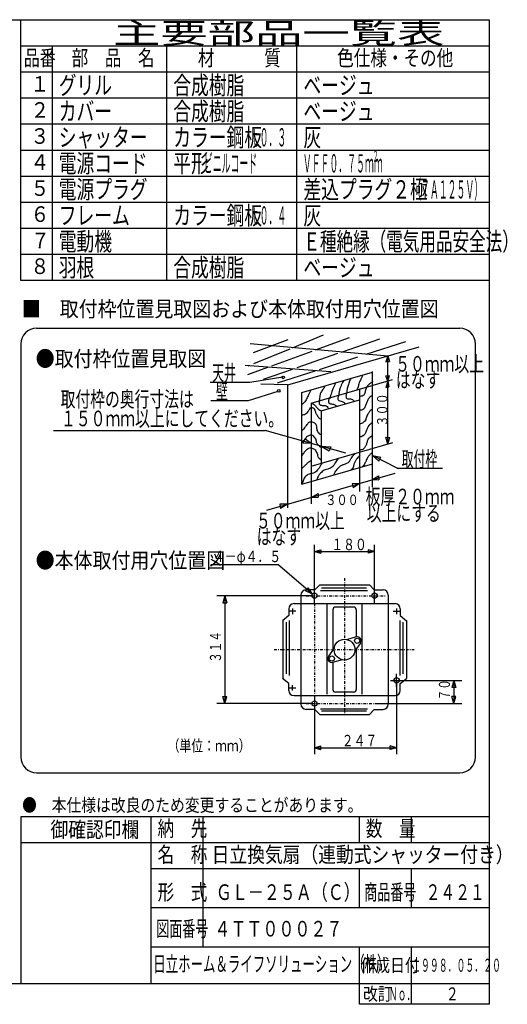
# Model space of a CAD drawing. Extents: x 13 to 287, y 5 to 194.
# Drawn here: x 193 to 287, y 5 to 194 of the extents above; entities that cross this region are included whole.
import ezdxf

# ---------------------------------------------------------------- set-up
doc = ezdxf.new("R2010")
doc.units = 0
doc.linetypes.add('DASHDOT', pattern=[1, 0.5, -0.25, 0, -0.25])
doc.layers.add('M0', color=3, linetype='CONTINUOUS')
doc.styles.get("Standard").update_dxf_attribs({"font": 'txt', "bigfont": 'BIGFONT'})

msp = doc.modelspace()

# ---------------------------------------------------------------- linework, layer by layer
at = {"layer": 'M0', "color": 7}
for p, q in [((283.498761, 194.000239), (13.498761, 194.000239)), ((193.498761, 144.000239), (193.498761, 194.000239)), ((283.498761, 9.000239), (283.498761, 194.000239)), ((283.498761, 189.000239), (193.498761, 189.000239)), ((199.498761, 189.000239), (199.498761, 144.000239)), ((221.498761, 144.000239), (221.498761, 189.000239)), ((246.498761, 144.000239), (246.498761, 189.000239)), ((283.498761, 184.000239), (193.498761, 184.000239)), ((283.498761, 179.000239), (193.498761, 179.000239)), ((283.498761, 174.000239), (193.498761, 174.000239)), ((283.498761, 169.000239), (193.498761, 169.000239)), ((283.498761, 164.000239), (193.498761, 164.000239)), ((283.498761, 159.000239), (193.498761, 159.000239)), ((283.498761, 154.000239), (193.498761, 154.000239)), ((283.498761, 149.000239), (193.498761, 149.000239)), ((283.498761, 144.000239), (193.498761, 144.000239)), ((196.498761, 134.822268), (277.7744, 134.822268)), ((193.498761, 131.822268), (193.498761, 52.476926)), ((280.7744, 52.476926), (280.7744, 131.822268)), ((196.498761, 49.476926), (277.7744, 49.476926)), ((283.498761, 41.000239), (193.498761, 41.000239)), ((193.498761, 41.000239), (193.498761, 9.000239)), ((218.498761, 9.000239), (218.498761, 41.000239)), ((228.498761, 16.000239), (228.498761, 41.000239)), ((258.498761, 36.000239), (258.498761, 41.000239)), ((268.498761, 36.000239), (268.498761, 41.000239)), ((283.498761, 36.000239), (193.498761, 36.000239)), ((283.498761, 31.000239), (218.498761, 31.000239)), ((258.498761, 23.500239), (258.498761, 31.000239)), ((268.498761, 23.500239), (268.498761, 31.000239)), ((283.498761, 23.500239), (218.498761, 23.500239)), ((283.498761, 16.000239), (218.498761, 16.000239)), ((258.498761, 5.000239), (258.498761, 16.000239)), ((268.498761, 5.000239), (268.498761, 16.000239)), ((13.498761, 9.000239), (283.498761, 9.000239)), ((283.498761, 5.000239), (283.498761, 9.000239)), ((283.498761, 5.000239), (258.498761, 5.000239))]:
    msp.add_line(p, q, dxfattribs=at)
at = {"layer": 'M0'}
for p, q in [((238.141584, 130.188383), (244.784857, 132.687832)), ((245.656129, 131.10091), (251.625455, 133.542907)), ((250.084469, 130.704342), (256.624354, 133.082482)), ((255.039749, 130.260586), (262.412552, 132.819382)), ((263.925376, 129.464858), (237.483834, 131.832757)), ((238.24537, 128.069236), (245.168953, 130.901611)), ((244.718429, 123.977602), (270.001376, 131.28689)), ((259.792901, 129.83493), (267.411451, 132.293182)), ((241.648247, 127.636625), (249.423003, 130.463809)), ((246.518294, 127.30314), (254.358459, 130.024138)), ((250.815202, 126.938126), (258.199492, 129.32079)), ((263.930805, 129.531891), (263.601199, 128.375861)), ((263.930805, 112.595612), (263.930805, 129.531891)), ((263.930805, 129.531891), (264.246696, 128.475168)), ((253.00673, 126.439209), (236.562984, 127.688933)), ((237.089184, 125.978784), (240.888138, 127.360222)), ((237.154959, 127.623158), (237.197806, 127.640687)), ((240.049058, 125.057934), (245.641797, 126.998944)), ((263.601199, 128.375861), (264.246696, 128.475168)), ((237.418152, 124.499317), (243.801201, 125.481325)), ((242.745832, 124.334409), (249.98152, 126.669125)), ((247.415856, 122.49271), (261.031277, 126.428922)), ((258.531828, 123.134873), (264.878899, 124.969809)), ((261.031277, 108.801227), (261.031277, 126.504984)), ((263.601199, 125.694563), (264.29635, 125.744216)), ((263.930805, 124.695715), (263.601199, 125.694563)), ((263.930805, 124.695715), (264.29635, 125.744216)), ((229.856695, 124.499317), (237.418152, 124.499317)), ((244.653307, 123.958775), (239.583438, 124.123105)), ((244.653307, 123.958775), (244.653307, 100.326541)), ((249.257556, 120.453685), (258.531828, 123.134873)), ((258.531828, 123.134873), (258.531828, 111.03477)), ((263.930805, 124.695715), (263.601199, 123.460148)), ((263.601199, 123.460148), (264.147389, 123.559455)), ((263.930805, 124.695715), (264.147389, 123.559455)), ((237.221751, 120.96409), (242.917394, 122.731704)), ((247.415856, 104.865015), (247.415856, 122.49271)), ((251.16503, 118.98762), (258.531828, 121.117358)), ((229.954896, 120.96409), (237.221751, 120.96409)), ((249.257556, 120.453685), (249.257556, 108.353583)), ((251.16503, 118.98762), (251.16503, 108.905033)), ((199.719619, 115.170246), (240.364175, 115.170246)), ((255.879893, 110.849413), (240.364175, 115.170246)), ((248.031229, 113.572805), (247.598482, 112.773888)), ((249.257556, 112.693608), (248.031229, 113.572805)), ((263.930805, 112.595612), (263.601199, 113.926645)), ((263.601199, 113.926645), (264.346004, 113.876991)), ((263.930805, 112.595612), (264.346004, 113.876991)), ((249.257556, 112.693608), (247.598482, 112.773888)), ((251.16503, 112.162413), (252.991174, 112.074835)), ((251.16503, 112.162413), (252.69158, 111.275918)), ((252.991174, 112.074835), (252.69158, 111.275918)), ((258.531828, 111.03477), (264.88642, 112.87188)), ((249.257556, 108.353583), (258.531828, 111.03477)), ((258.531828, 111.03477), (258.531828, 103.469839)), ((261.031277, 110.413139), (262.616492, 110.065818)), ((261.031277, 110.413139), (262.228055, 109.317119)), ((265.777965, 107.950484), (261.031277, 110.413139)), ((262.228055, 109.317119), (262.616492, 110.065818)), ((247.415856, 104.865015), (261.031277, 108.801227)), ((249.257556, 108.353583), (249.257556, 101.130958)), ((261.031277, 104.299765), (261.031277, 108.801227)), ((265.777965, 107.950484), (274.456471, 107.950484)), ((240.692989, 99.881847), (265.362617, 107.013824)), ((261.031277, 105.761636), (262.148853, 106.48509)), ((262.148853, 106.48509), (262.226677, 105.706849)), ((258.531828, 105.039047), (257.116229, 104.980491)), ((257.116229, 104.980491), (257.297818, 104.20225)), ((258.531828, 105.039047), (257.297818, 104.20225)), ((261.031277, 105.761636), (262.226677, 105.706849)), ((249.257556, 102.357859), (250.553065, 103.086772)), ((249.257556, 102.357859), (250.604947, 102.386355)), ((250.553065, 103.086772), (250.604947, 102.386355)), ((244.653307, 101.026773), (243.21166, 101.063346)), ((243.21166, 101.063346), (243.341366, 100.233222)), ((244.653307, 101.026773), (243.341366, 100.233222))]:
    msp.add_line(p, q, dxfattribs=at)
at = {"layer": 'M0', "color": 114}
for p, q in [((249.868822, 81.949836), (249.868822, 93.207655)), ((261.415957, 81.949836), (261.415957, 93.207655)), ((249.868822, 91.948226), (251.098366, 92.277681)), ((249.868822, 91.948226), (261.415957, 91.948226)), ((249.868822, 91.948226), (251.098366, 91.61877)), ((251.098366, 92.277681), (251.098366, 91.61877)), ((261.415957, 91.948226), (260.186413, 92.277681)), ((260.186413, 92.277681), (260.186413, 91.61877)), ((261.415957, 91.948226), (260.186413, 91.61877)), ((229.987606, 89.470824), (242.855354, 89.470824)), ((249.488968, 83.792854), (242.855354, 89.470824)), ((250.864248, 85.557796), (249.953188, 84.608119)), ((250.864248, 85.557796), (260.420531, 85.557796)), ((260.420531, 85.557796), (261.33159, 84.608119)), ((249.368822, 83.467722), (231.099356, 83.467722)), ((232.656151, 83.467722), (232.285186, 82.083264)), ((232.656151, 83.467722), (232.656151, 62.760029)), ((232.656151, 83.467722), (233.027115, 82.083264)), ((247.253455, 83.59102), (247.253455, 62.636732)), ((248.659217, 85.002931), (248.165344, 84.425936)), ((249.488968, 83.792854), (248.165344, 84.425936)), ((250.023871, 84.59102), (248.253455, 84.59102)), ((249.488968, 83.792854), (248.659217, 85.002931)), ((251.008312, 84.453301), (260.036358, 84.453301)), ((259.844272, 84.933516), (251.200399, 84.933516)), ((261.260907, 84.59102), (263.031323, 84.59102)), ((264.031323, 83.59102), (264.031323, 62.636732)), ((232.285186, 82.083264), (233.027115, 82.083264)), ((245.93359, 81.949836), (265.351189, 81.949836)), ((252.280883, 64.566045), (252.280883, 81.949836)), ((259.003896, 64.566045), (259.003896, 81.949836)), ((244.93359, 79.644803), (243.743802, 78.668706)), ((244.93359, 80.949836), (244.93359, 79.644803)), ((246.280577, 80.513925), (244.93359, 80.513925)), ((245.639391, 80.986378), (245.639391, 79.940232)), ((253.385378, 80.777535), (253.385378, 72.931525)), ((257.399401, 81.277535), (253.885378, 81.277535)), ((257.899401, 80.777535), (257.899401, 75.550205)), ((265.004201, 80.513925), (266.351189, 80.513925)), ((265.645388, 80.986378), (265.645388, 79.940232)), ((266.351189, 80.949836), (266.351189, 79.644803)), ((266.351189, 79.644803), (267.540976, 78.668706)), ((243.757063, 78.679585), (243.757063, 67.548167)), ((244.418735, 78.398732), (244.418735, 68.477213)), ((245.026175, 78.702452), (245.026175, 68.173493)), ((266.258603, 78.702452), (266.258603, 68.173493)), ((266.866043, 78.398732), (266.866043, 68.477213)), ((267.527716, 78.679585), (267.527716, 67.548167)), ((257.875224, 75.543252), (256.045777, 75.017138)), ((258.68893, 74.381158), (257.568837, 72.841982)), ((252.595848, 71.846594), (253.715942, 73.385769)), ((257.899401, 73.296227), (257.899401, 65.450217)), ((253.385378, 70.677547), (253.385378, 65.450217)), ((253.409555, 70.6845), (255.239002, 71.210614)), ((265.645388, 65.975225), (265.645388, 68.436769)), ((244.93359, 66.582949), (243.743802, 67.559046)), ((244.93359, 65.277916), (244.93359, 66.582949)), ((245.639391, 65.241373), (245.639391, 66.28752)), ((264.439979, 67.213827), (267.036773, 67.213827)), ((265.645388, 67.213827), (265.645388, 53.020097)), ((266.145388, 67.213827), (278.185422, 67.213827)), ((266.351189, 66.582949), (267.540976, 67.559046)), ((266.351189, 65.277916), (266.351189, 66.582949)), ((276.628628, 67.213827), (276.257663, 65.829368)), ((276.628628, 67.213827), (276.628628, 62.760029)), ((276.628628, 67.213827), (276.999593, 65.829368)), ((246.280577, 65.713827), (244.93359, 65.713827)), ((257.399401, 64.950217), (253.885378, 64.950217)), ((276.999593, 65.829368), (276.257663, 65.829368)), ((249.368822, 62.760029), (231.099356, 62.760029)), ((232.656151, 62.760029), (232.285186, 64.144488)), ((232.285186, 64.144488), (233.027115, 64.144488)), ((232.656151, 62.760029), (233.027115, 64.144488)), ((245.93359, 64.277916), (265.351189, 64.277916)), ((249.868822, 64.277916), (249.868822, 53.020097)), ((261.915957, 62.760029), (278.185422, 62.760029)), ((276.628628, 62.760029), (276.257663, 64.144488)), ((276.999593, 64.144488), (276.257663, 64.144488)), ((276.628628, 62.760029), (276.999593, 64.144488)), ((249.936785, 61.636732), (248.253455, 61.636732)), ((250.864248, 60.669956), (249.953188, 61.619633)), ((250.864248, 60.669956), (260.420531, 60.669956)), ((251.008312, 61.774451), (260.036358, 61.774451)), ((259.844272, 61.294236), (251.200399, 61.294236)), ((260.420531, 60.669956), (261.33159, 61.619633)), ((261.347994, 61.636732), (263.031323, 61.636732)), ((249.868822, 54.279526), (251.098366, 54.608981)), ((249.868822, 54.279526), (265.645388, 54.279526)), ((249.868822, 54.279526), (251.098366, 53.950071)), ((251.098366, 53.950071), (251.098366, 54.608981)), ((265.645388, 54.279526), (264.415844, 54.608981)), ((264.415844, 53.950071), (264.415844, 54.608981)), ((265.645388, 54.279526), (264.415844, 53.950071))]:
    msp.add_line(p, q, dxfattribs=at)
at = {"layer": 'M0', "color": 114, "linetype": 'DASHDOT'}
for p, q in [((255.642389, 86.848031), (255.642389, 60.436194)), ((248.271631, 83.467722), (263.45763, 83.467722)), ((249.868822, 81.949836), (249.868822, 60.334729)), ((242.148342, 73.113876), (269.040394, 73.113876)), ((248.271631, 62.760029), (263.45763, 62.760029))]:
    msp.add_line(p, q, dxfattribs=at)
at = {"layer": 'M0'}
for centre in [(243.839041, 125.396641), (242.994929, 122.81465)]:
    msp.add_circle(centre, 0.25, dxfattribs=at)
at = {"layer": 'M0', "color": 114}
for centre, radius in [((249.868822, 83.467722), 0.5), ((261.415957, 83.467722), 0.5), ((255.642389, 73.113876), 2), ((258.082508, 74.822465), 0.5), ((253.20227, 71.405286), 0.5), ((265.645388, 67.213827), 0.5), ((249.868822, 62.760029), 0.5)]:
    msp.add_circle(centre, radius, dxfattribs=at)
at = {"layer": 'M0', "color": 7}
for centre, start, end in [((196.498761, 131.822268), 90, 180), ((277.7744, 131.822268), 0, 90), ((196.498761, 52.476926), 180, 270), ((277.7744, 52.476926), 270, 360)]:
    msp.add_arc(centre, 3, start, end, dxfattribs=at)
at = {"layer": 'M0', "color": 114}
for centre, radius, start, end in [((248.253455, 83.59102), 1, 90, 180), ((263.031323, 83.59102), 1, 0, 90), ((245.93359, 80.949836), 1, 90, 180), ((265.351189, 80.949836), 1, 0, 90), ((253.885378, 80.777535), 0.5, 90, 180), ((257.399401, 80.777535), 0.5, 0, 90), ((258.082508, 74.822465), 0.75, 323.955763, 466.044237), ((253.20227, 71.405286), 0.75, 143.955763, 286.044237), ((245.93359, 65.277916), 1, 180, 270), ((253.885378, 65.450217), 0.5, 180, 270), ((257.399401, 65.450217), 0.5, 270, 360), ((265.351189, 65.277916), 1, 270, 360), ((248.253455, 62.636732), 1, 180, 270), ((263.031323, 62.636732), 1, -90, 0)]:
    msp.add_arc(centre, radius, start, end, dxfattribs=at)
at = {"layer": 'M0', "extrusion": (0, 0, -1)}
for points, knots in [([(256.842098, 125.242565), (256.729135, 124.979557), (256.616177, 124.716553), (256.519841, 124.454825), (256.423504, 124.193097), (256.343795, 123.932651), (256.269196, 123.667086), (256.194597, 123.40152), (256.125119, 123.130843), (256.090164, 122.915152), (256.05521, 122.699461), (256.054786, 122.538762), (256.054358, 122.378057)], [0, 0, 0, 0, 1, 1, 1, 2, 2, 2, 3, 3, 3, 4, 4, 4, 4]), ([(259.101676, 125.871075), (258.990359, 125.552543), (258.88004, 125.248167), (258.77564, 125.027727), (258.653418, 124.769653), (258.539308, 124.62661), (258.453383, 124.383212), (258.367458, 124.139814), (258.309715, 123.796058), (258.238545, 123.559666), (258.174241, 123.346079), (258.098973, 123.220131), (258.023707, 123.094184)], [0, 0, 0, 0, 1, 1, 1, 2, 2, 2, 3, 3, 3, 4, 4, 4, 4]), ([(251.865015, 123.702892), (251.751979, 123.514814), (251.638937, 123.326731), (251.506952, 123.12999), (251.374967, 122.933249), (251.22403, 122.72784), (251.113082, 122.521282), (251.002134, 122.314725), (250.931165, 122.10701), (250.898244, 121.912574), (250.865323, 121.718139), (250.870444, 121.536971), (250.862438, 121.375479), (250.854432, 121.213988), (250.833293, 121.072161), (250.790825, 120.981609), (250.770282, 120.937807), (250.744746, 120.905997), (250.719212, 120.87419)], [0, 0, 0, 0, 1, 1, 1, 2, 2, 2, 3, 3, 3, 4, 4, 4, 5, 5, 5, 6, 6, 6, 6]), ([(253.905977, 124.383212), (253.83686, 124.196852), (253.767741, 124.010491), (253.691139, 123.846117), (253.614537, 123.681744), (253.530448, 123.539346), (253.440495, 123.344828), (253.350541, 123.15031), (253.25472, 122.90367), (253.18985, 122.700314), (253.12498, 122.496958), (253.091056, 122.336874), (253.046625, 122.163219), (253.002194, 121.989564), (252.947254, 121.802336), (252.903399, 121.66193), (252.860538, 121.524706), (252.828259, 121.432188), (252.79598, 121.339673)], [0, 0, 0, 0, 1, 1, 1, 2, 2, 2, 3, 3, 3, 4, 4, 4, 5, 5, 5, 6, 6, 6, 6]), ([(255.409844, 124.70547), (255.222963, 124.324578), (255.03608, 123.943684), (254.908555, 123.631279), (254.781029, 123.318875), (254.712854, 123.074951), (254.65791, 122.84354), (254.602967, 122.612128), (254.561249, 122.393221), (254.550491, 122.234832), (254.544883, 122.152254), (254.547686, 122.086123), (254.550491, 122.019994)], [0, 0, 0, 0, 1, 1, 1, 2, 2, 2, 3, 3, 3, 4, 4, 4, 4]), ([(261.067247, 124.633857), (260.884501, 124.507099), (260.701749, 124.380341), (260.530151, 124.239987), (260.358554, 124.099634), (260.198099, 123.945686), (260.064669, 123.774505), (259.931239, 123.603323), (259.824825, 123.414901), (259.742412, 123.165797), (259.659999, 122.916692), (259.601579, 122.606901), (259.527574, 122.378057), (259.453569, 122.149213), (259.363973, 122.001308), (259.241123, 121.912574), (259.118273, 121.823841), (258.962163, 121.794272), (258.811447, 121.769349), (258.711834, 121.752877), (258.614575, 121.738428), (258.531828, 121.722902)], [0, 0, 0, 0, 1, 1, 1, 2, 2, 2, 3, 3, 3, 4, 4, 4, 5, 5, 5, 6, 6, 6, 7, 7, 7, 7]), ([(249.07212, 122.807733), (248.922348, 122.46386), (248.772576, 122.119982), (248.642444, 121.840962), (248.512312, 121.561941), (248.401819, 121.347764), (248.248574, 121.089029), (248.095329, 120.830293), (247.899334, 120.526993), (247.711479, 120.372902), (247.611146, 120.290602), (247.513135, 120.250861), (247.415856, 120.224538)], [0, 0, 0, 0, 1, 1, 1, 2, 2, 2, 3, 3, 3, 4, 4, 4, 4]), ([(252.760174, 121.518705), (252.692518, 121.336231), (252.624858, 121.153757), (252.581142, 121.017416), (252.541199, 120.892841), (252.521239, 120.806775), (252.545336, 120.695159), (252.569433, 120.583542), (252.637581, 120.446375), (252.79598, 120.372902), (252.984882, 120.28528), (253.302133, 120.288239), (253.512107, 120.229676), (253.705599, 120.17571), (253.807993, 120.069503), (253.905977, 120.014838), (254.003961, 119.960173), (254.09753, 119.957048), (254.192428, 119.907419), (254.20901, 119.898747), (254.225633, 119.888655), (254.242293, 119.877256)], [0, 0, 0, 0, 1, 1, 1, 2, 2, 2, 3, 3, 3, 4, 4, 4, 5, 5, 5, 6, 6, 6, 7, 7, 7, 7]), ([(254.550491, 122.019994), (254.521056, 121.928405), (254.491624, 121.836817), (254.443072, 121.697736), (254.394521, 121.558655), (254.32686, 121.372084), (254.335653, 121.232254), (254.344447, 121.092424), (254.429703, 120.999335), (254.550491, 120.945803), (254.67128, 120.892272), (254.827607, 120.878299), (254.980168, 120.838384), (255.132728, 120.79847), (255.281527, 120.732613), (255.409844, 120.659352), (255.53816, 120.586092), (255.645999, 120.505426), (255.732101, 120.408708), (255.755417, 120.382517), (255.777139, 120.355149), (255.7977, 120.326923)], [0, 0, 0, 0, 1, 1, 1, 2, 2, 2, 3, 3, 3, 4, 4, 4, 5, 5, 5, 6, 6, 6, 7, 7, 7, 7]), ([(256.054358, 122.485476), (255.989548, 122.257078), (255.924735, 122.028676), (255.911133, 121.840962), (255.898762, 121.670234), (255.928747, 121.533159), (255.982745, 121.447092), (256.036744, 121.361025), (256.114752, 121.325963), (256.23339, 121.303867), (256.430572, 121.267142), (256.739978, 121.266228), (256.949517, 121.232254), (257.124348, 121.203907), (257.229651, 121.152541), (257.30758, 121.053222), (257.360287, 120.986049), (257.400469, 120.896938), (257.436599, 120.800728)], [0, 0, 0, 0, 1, 1, 1, 2, 2, 2, 3, 3, 3, 4, 4, 4, 5, 5, 5, 6, 6, 6, 6]), ([(261.031277, 121.980069), (260.930515, 121.902308), (260.832871, 121.828947), (260.74499, 121.769349), (260.615822, 121.681752), (260.507732, 121.623885), (260.386926, 121.482898), (260.26612, 121.341912), (260.132594, 121.117813), (260.028863, 120.909997), (259.925131, 120.70218), (259.851186, 120.51064), (259.778218, 120.301289), (259.705251, 120.091937), (259.633259, 119.86478), (259.56338, 119.692581), (259.493501, 119.520382), (259.425727, 119.403132), (259.312736, 119.298711), (259.199744, 119.19429), (259.041534, 119.102702), (258.918866, 119.083873), (258.801386, 119.065841), (258.716499, 119.11453), (258.632415, 119.083873), (258.598775, 119.071608), (258.565263, 119.046643), (258.531828, 119.01406)], [0, 0, 0, 0, 1, 1, 1, 2, 2, 2, 3, 3, 3, 4, 4, 4, 5, 5, 5, 6, 6, 6, 7, 7, 7, 8, 8, 8, 9, 9, 9, 9]), ([(247.353416, 118.081295), (247.553472, 118.155198), (247.753525, 118.229098), (247.926317, 118.296133), (248.09911, 118.363169), (248.244636, 118.423336), (248.355993, 118.510971), (248.46735, 118.598607), (248.544532, 118.713707), (248.642444, 118.869035), (248.740356, 119.024363), (248.858995, 119.219915), (248.964701, 119.370324), (249.059013, 119.504519), (249.143028, 119.602772), (249.215346, 119.620968), (249.27122, 119.635027), (249.320111, 119.601294), (249.394377, 119.585162), (249.517199, 119.558483), (249.709419, 119.579927), (249.824054, 119.441937), (249.944435, 119.297029), (249.979259, 118.976297), (250.038892, 118.761616), (250.098524, 118.546935), (250.182967, 118.438295), (250.289536, 118.260327), (250.396105, 118.082359), (250.524804, 117.835066), (250.6476, 117.687425), (250.770395, 117.539785), (250.887293, 117.491789), (251.041469, 117.436781), (251.080471, 117.422866), (251.12186, 117.408502), (251.16503, 117.393803)], [0, 0, 0, 0, 1, 1, 1, 2, 2, 2, 3, 3, 3, 4, 4, 4, 5, 5, 5, 6, 6, 6, 7, 7, 7, 8, 8, 8, 9, 9, 9, 10, 10, 10, 11, 11, 11, 12, 12, 12, 12]), ([(249.501796, 120.372902), (249.61875, 120.304245), (249.735699, 120.235586), (249.85986, 120.122257), (249.984021, 120.008928), (250.115383, 119.850938), (250.217923, 119.728387), (250.320464, 119.605836), (250.394169, 119.518724), (250.468568, 119.441937), (250.542966, 119.365149), (250.618048, 119.298696), (250.719212, 119.227098), (250.820376, 119.155501), (250.947608, 119.078765), (251.041469, 119.01226), (251.135331, 118.945756), (251.195815, 118.889494), (251.256307, 118.833229)], [0, 0, 0, 0, 1, 1, 1, 2, 2, 2, 3, 3, 3, 4, 4, 4, 5, 5, 5, 6, 6, 6, 6]), ([(250.790825, 120.945803), (250.772014, 120.71601), (250.753207, 120.486224), (250.790825, 120.337095), (250.823684, 120.206834), (250.899601, 120.138118), (251.041469, 120.086451), (251.215812, 120.022956), (251.489762, 119.98522), (251.685984, 119.979032), (251.880207, 119.972906), (251.998286, 119.997694), (252.11566, 119.943225), (252.233034, 119.888756), (252.349705, 119.755038), (252.437917, 119.620968), (252.488198, 119.544548), (252.529233, 119.468015), (252.567611, 119.393106)], [0, 0, 0, 0, 1, 1, 1, 2, 2, 2, 3, 3, 3, 4, 4, 4, 5, 5, 5, 6, 6, 6, 6]), ([(261.031277, 119.335226), (260.882413, 119.235192), (260.743874, 119.137686), (260.637571, 119.048067), (260.481182, 118.916223), (260.394566, 118.801454), (260.279507, 118.618391), (260.164448, 118.435327), (260.020955, 118.183973), (259.921444, 117.93807), (259.821932, 117.692167), (259.766406, 117.451722), (259.706605, 117.293556), (259.648898, 117.140923), (259.587215, 117.064917), (259.455961, 116.935492), (259.32262, 116.804009), (259.117478, 116.617403), (258.918866, 116.541622), (258.782559, 116.489614), (258.649328, 116.489807), (258.531828, 116.496638)], [0, 0, 0, 0, 1, 1, 1, 2, 2, 2, 3, 3, 3, 4, 4, 4, 5, 5, 5, 6, 6, 6, 7, 7, 7, 7]), ([(247.415856, 115.211086), (247.555466, 115.283292), (247.698353, 115.373722), (247.854704, 115.539045), (248.061351, 115.757549), (248.291514, 116.106859), (248.463412, 116.362591), (248.604238, 116.572096), (248.70596, 116.718785), (248.821476, 116.792267), (248.936991, 116.865749), (249.066297, 116.86601), (249.215346, 116.863879), (249.364394, 116.861749), (249.533187, 116.857216), (249.716635, 116.75646), (249.900082, 116.655704), (250.09818, 116.458717), (250.182117, 116.219365), (250.266054, 115.980014), (250.235833, 115.698292), (250.289536, 115.431626), (250.343239, 115.164959), (250.480865, 114.913345), (250.611793, 114.751305), (250.731422, 114.603249), (250.845465, 114.529972), (250.969857, 114.464854), (251.032717, 114.431947), (251.09822, 114.401125), (251.16503, 114.371333)], [0, 0, 0, 0, 1, 1, 1, 2, 2, 2, 3, 3, 3, 4, 4, 4, 5, 5, 5, 6, 6, 6, 7, 7, 7, 8, 8, 8, 9, 9, 9, 10, 10, 10, 10]), ([(260.959828, 116.684848), (260.72384, 116.515596), (260.487857, 116.346346), (260.315313, 116.147753), (260.142769, 115.949159), (260.033668, 115.721229), (259.95725, 115.539045), (259.880831, 115.35686), (259.837103, 115.220425), (259.778218, 115.037756), (259.719333, 114.855086), (259.645293, 114.626192), (259.527574, 114.464854), (259.409855, 114.303516), (259.248462, 114.20974), (259.133704, 114.142597), (259.025376, 114.079216), (258.9586, 114.039576), (258.847253, 113.999372), (258.763162, 113.969009), (258.65365, 113.938327), (258.531828, 113.907489)], [0, 0, 0, 0, 1, 1, 1, 2, 2, 2, 3, 3, 3, 4, 4, 4, 5, 5, 5, 6, 6, 6, 7, 7, 7, 7]), ([(247.415856, 112.863931), (247.569653, 113.065124), (247.721282, 113.255477), (247.854704, 113.354857), (247.961562, 113.434451), (248.056741, 113.455684), (248.141155, 113.569696), (248.227057, 113.685716), (248.301811, 113.897799), (248.427606, 114.035178), (248.553401, 114.172558), (248.730238, 114.235226), (248.893089, 114.285822), (249.055939, 114.336419), (249.204802, 114.374931), (249.322765, 114.357435), (249.440727, 114.33994), (249.527788, 114.266429), (249.645022, 114.142597), (249.805454, 113.973135), (250.022388, 113.709417), (250.110504, 113.498083), (250.198621, 113.286749), (250.15792, 113.127791), (250.217923, 112.960988), (250.277926, 112.794184), (250.438627, 112.619528), (250.575987, 112.459699), (250.713346, 112.29987), (250.827366, 112.154867), (250.93405, 112.065829), (251.020837, 111.993397), (251.102766, 111.958001), (251.184695, 111.922604)], [0, 0, 0, 0, 1, 1, 1, 2, 2, 2, 3, 3, 3, 4, 4, 4, 5, 5, 5, 6, 6, 6, 7, 7, 7, 8, 8, 8, 9, 9, 9, 10, 10, 10, 11, 11, 11, 11]), ([(260.888215, 114.142597), (260.625739, 113.950669), (260.363269, 113.758745), (260.207894, 113.569696), (260.052519, 113.380646), (260.004248, 113.194478), (259.95725, 112.996794), (259.910252, 112.799109), (259.864539, 112.589916), (259.778218, 112.388086), (259.691897, 112.186256), (259.564976, 111.991799), (259.455961, 111.850991), (259.346946, 111.710183), (259.255844, 111.623034), (259.133704, 111.56454), (259.011564, 111.506046), (258.858393, 111.476217), (258.739834, 111.457121), (258.657731, 111.443897), (258.592228, 111.435825), (258.531828, 111.429336)], [0, 0, 0, 0, 1, 1, 1, 2, 2, 2, 3, 3, 3, 4, 4, 4, 5, 5, 5, 6, 6, 6, 7, 7, 7, 7]), ([(247.425028, 110.311318), (247.570763, 110.515066), (247.716498, 110.718818), (247.854704, 110.920026), (247.992911, 111.121234), (248.123592, 111.319907), (248.320187, 111.492927), (248.516782, 111.665948), (248.77929, 111.813325), (248.964701, 111.850991), (249.129015, 111.884371), (249.232782, 111.831594), (249.394377, 111.779378), (249.555973, 111.727162), (249.775398, 111.675513), (249.895666, 111.600346), (250.015935, 111.525179), (250.037051, 111.426499), (250.110504, 111.278089), (250.201612, 111.09401), (250.373236, 110.833429), (250.432761, 110.633575), (250.491118, 110.437646), (250.441739, 110.300085), (250.504374, 110.168092), (250.56701, 110.0361), (250.741658, 109.909676), (250.862438, 109.810029), (250.980545, 109.712586), (251.047145, 109.640747), (251.113082, 109.595191), (251.130439, 109.583199), (251.147749, 109.573029), (251.16503, 109.56402)], [0, 0, 0, 0, 1, 1, 1, 2, 2, 2, 3, 3, 3, 4, 4, 4, 5, 5, 5, 6, 6, 6, 7, 7, 7, 8, 8, 8, 9, 9, 9, 10, 10, 10, 11, 11, 11, 11]), ([(254.37146, 109.774223), (254.189036, 109.490361), (254.006612, 109.206505), (253.870171, 108.986483), (253.739547, 108.775843), (253.651068, 108.623719), (253.547914, 108.485194), (253.444759, 108.34667), (253.326928, 108.221753), (253.118238, 108.091324), (252.909547, 107.960896), (252.610002, 107.824962), (252.402111, 107.769067), (252.198532, 107.714332), (252.082846, 107.736353), (251.900822, 107.661648), (251.69391, 107.576729), (251.401288, 107.366832), (251.184695, 107.160359), (250.968101, 106.953887), (250.827539, 106.750839), (250.719212, 106.587458), (250.610886, 106.424076), (250.534807, 106.300363), (250.468568, 106.157782), (250.402329, 106.0152), (250.345936, 105.85375), (250.289536, 105.692299)], [0, 0, 0, 0, 1, 1, 1, 2, 2, 2, 3, 3, 3, 4, 4, 4, 5, 5, 5, 6, 6, 6, 7, 7, 7, 8, 8, 8, 9, 9, 9, 9]), ([(257.70145, 110.812607), (257.430826, 110.519516), (257.160204, 110.226432), (256.985323, 109.989061), (256.834771, 109.784712), (256.755177, 109.62166), (256.663066, 109.451966), (256.570955, 109.282271), (256.466332, 109.105943), (256.305002, 108.986483), (256.143673, 108.867023), (255.925641, 108.804434), (255.732101, 108.735839), (255.538561, 108.667243), (255.36952, 108.59265), (255.195006, 108.521001), (255.020492, 108.449351), (254.84051, 108.380648), (254.65791, 108.23455), (254.475311, 108.088451), (254.290101, 107.864962), (254.156622, 107.697455), (254.023898, 107.530894), (253.942326, 107.419683), (253.870171, 107.303585), (253.798016, 107.187487), (253.735284, 107.066507), (253.691139, 106.981328), (253.647995, 106.898079), (253.62261, 106.849024), (253.58372, 106.766489), (253.565333, 106.727468), (253.543929, 106.680963), (253.520695, 106.629921)], [0, 0, 0, 0, 1, 1, 1, 2, 2, 2, 3, 3, 3, 4, 4, 4, 5, 5, 5, 6, 6, 6, 7, 7, 7, 8, 8, 8, 9, 9, 9, 10, 10, 10, 11, 11, 11, 11]), ([(258.560802, 110.454543), (258.378758, 110.243818), (258.196717, 110.033096), (258.059513, 109.845835), (257.92231, 109.658575), (257.829949, 109.494782), (257.737256, 109.344547), (257.644564, 109.194311), (257.551546, 109.057636), (257.486612, 108.879064), (257.421678, 108.700492), (257.384834, 108.48003), (257.343387, 108.306162), (257.301939, 108.132295), (257.255894, 108.005028), (257.164355, 107.876486), (257.100927, 107.787418), (257.015658, 107.697742), (256.9381, 107.617891)], [0, 0, 0, 0, 1, 1, 1, 2, 2, 2, 3, 3, 3, 4, 4, 4, 5, 5, 5, 6, 6, 6, 6]), ([(261.031277, 110.913139), (260.939047, 110.867821), (260.85353, 110.822404), (260.780796, 110.7768), (260.627625, 110.680763), (260.531149, 110.583891), (260.386926, 110.418737), (260.242703, 110.253583), (260.050743, 110.020145), (259.95725, 109.845835), (259.868554, 109.680471), (259.868481, 109.568318), (259.814025, 109.416159), (259.759568, 109.264), (259.650734, 109.071835), (259.56338, 108.91487), (259.476026, 108.757906), (259.410152, 108.636141), (259.348542, 108.556807), (259.292507, 108.484652), (259.240001, 108.447595), (259.16951, 108.377775), (259.126813, 108.335484), (259.077517, 108.281173), (259.025142, 108.221254)], [0, 0, 0, 0, 1, 1, 1, 2, 2, 2, 3, 3, 3, 4, 4, 4, 5, 5, 5, 6, 6, 6, 7, 7, 7, 8, 8, 8, 8]), ([(247.415856, 107.838334), (247.571739, 108.011102), (247.724877, 108.179059), (247.854704, 108.306162), (248.001839, 108.45021), (248.119028, 108.541775), (248.248574, 108.664226), (248.37812, 108.786677), (248.520015, 108.94), (248.642444, 109.058096), (248.764873, 109.176191), (248.867832, 109.259049), (248.964701, 109.30874), (249.057479, 109.356332), (249.144664, 109.373488), (249.215346, 109.380353), (249.230083, 109.381784), (249.244104, 109.382768), (249.257556, 109.383397)], [0, 0, 0, 0, 1, 1, 1, 2, 2, 2, 3, 3, 3, 4, 4, 4, 5, 5, 5, 6, 6, 6, 6]), ([(251.336436, 108.954586), (251.228057, 108.776471), (251.123372, 108.601919), (251.041469, 108.449388), (250.943742, 108.267386), (250.878459, 108.116729), (250.755019, 107.948099), (250.631578, 107.779469), (250.449989, 107.592857), (250.25373, 107.411004), (250.05747, 107.22915), (249.846542, 107.052051), (249.609215, 106.981328), (249.371889, 106.910604), (249.108164, 106.94625), (248.821476, 106.838102), (248.534788, 106.729954), (248.225132, 106.478013), (248.033736, 106.229394), (247.84234, 105.980775), (247.769193, 105.735476), (247.711479, 105.549074), (247.659393, 105.380848), (247.619866, 105.260595), (247.568254, 105.119397), (247.541214, 105.045425), (247.510853, 104.965703), (247.478912, 104.883244)], [0, 0, 0, 0, 1, 1, 1, 2, 2, 2, 3, 3, 3, 4, 4, 4, 5, 5, 5, 6, 6, 6, 7, 7, 7, 8, 8, 8, 9, 9, 9, 9])]:
    msp.add_open_spline(points, degree=3, knots=knots, dxfattribs=at)

# ---------------------------------------------------------------- texts
at = {"layer": 'M0', "color": 7}
for s, height, width, p in [('主要部品一覧表', 4, 1.666667, (211.165428, 189.500239)), ('品番', 3, 0.75, (194.023755, 185.250239)), ('部\u3000品\u3000名', 3, 0.777778, (203.232094, 185.250239)), ('材\u3000\u3000\u3000質', 3, 0.777778, (227.482094, 185.250239)), ('色仕様・その他', 3, 0.777778, (254.232094, 185.250239)), ('グリル', 3.5, 0.714286, (200.748761, 179.750239)), ('合成樹脂', 3.5, 0.714286, (222.748761, 179.750239)), ('ベージュ', 3.5, 0.714286, (247.748761, 179.750239)), ('１', 3, 0.888889, (195.315422, 180.250239)), ('２', 3, 0.888889, (195.315422, 175.250239)), ('カバー', 3.5, 0.714286, (200.748761, 174.750239)), ('合成樹脂', 3.5, 0.714286, (222.748761, 174.750239)), ('ベージュ', 3.5, 0.714286, (247.748761, 174.750239)), ('３', 3, 0.888889, (195.315422, 170.250239)), ('シャッター', 3.5, 0.714286, (200.748761, 169.750239)), ('カラー鋼板', 3.5, 0.714286, (222.748761, 169.750239)), ('ｔ０．３', 3.5, 0.357143, (237.623761, 169.750239)), ('灰', 3.5, 0.714286, (247.748761, 169.750239)), ('電源コード', 3.5, 0.714286, (200.748761, 164.750239)), ('平形', 3.5, 0.714286, (222.748761, 164.750239)), ('ビニルコード', 3.5, 0.357143, (228.623761, 164.750239)), ('ＶＦＦ０．７５ｍｍ', 3.5, 0.357143, (247.623761, 164.750239)), ('２', 2.1, 0.357143, (261.073761, 166.850245)), ('４', 3, 0.888889, (195.315422, 165.250239)), ('５', 3, 0.888889, (195.315422, 160.250239)), ('電源プラグ', 3.5, 0.714286, (200.748761, 159.750239)), ('差込プラグ２極', 3.5, 0.714286, (247.748761, 159.750239)), ('（７Ａ１２５Ｖ）', 3.5, 0.357143, (268.623761, 159.750239)), ('６', 3, 0.888889, (195.315422, 155.250239)), ('フレーム', 3.5, 0.714286, (200.748761, 154.750239)), ('カラー鋼板', 3.5, 0.714286, (222.748761, 154.750239)), ('ｔ０．４', 3.5, 0.357143, (237.623761, 154.750239)), ('灰', 3.5, 0.714286, (247.748761, 154.750239)), ('７', 3, 0.888889, (195.415428, 150.205653)), ('電動機', 3.5, 0.714286, (200.748761, 149.750239)), ('Ｅ種絶縁（電気用品安全法）', 3.5, 0.666667, (247.732094, 149.750239)), ('８', 3, 0.888889, (195.315422, 145.250239)), ('羽根', 3.5, 0.714286, (200.748761, 144.750239)), ('合成樹脂', 3.5, 0.714286, (222.748761, 144.750239)), ('ベージュ', 3.5, 0.714286, (247.748761, 144.750239)), ('■\u3000取付枠位置見取図および本体取付用穴位置図', 3, 0.888889, (193.665428, 137.040446)), ('（単位：ｍｍ）', 2.2, 0.757576, (221.671705, 53.564093)), ('●\u3000本仕様は改良のため変更することがあります。', 2.5, 0.833333, (193.707094, 42.000239)), ('\u3000御確認印欄', 3, 0.833333, (195.748761, 37.050238)), ('納\u3000先', 3, 0.777778, (219.732094, 37.250239)), ('数\u3000量', 3, 0.777778, (259.732094, 37.250239)), ('名\u3000称', 3, 0.777778, (219.732094, 32.250239)), ('日立換気扇（連動式シャッター付き）', 3, 0.833333, (230.121274, 32.250239)), ('形\u3000式', 3, 0.777778, (219.732094, 25.040473)), ('\u3000\u3000ＧＬ－２５Ａ（Ｃ）', 3, 0.75, (224.798703, 25.040473)), ('商品番号', 3, 0.611111, (259.432094, 25.040473)), ('２４２１', 3, 0.694444, (271.207094, 25.040473)), ('図面番号', 3, 0.611111, (219.482097, 18.018819)), ('４ＴＴ０００２７', 3, 0.75, (230.662122, 18.018819)), ('日立ホーム＆ライフソリューション（株）', 3, 0.583333, (218.906564, 11.250239)), ('作成日付', 2.5, 0.833333, (258.707094, 11.250239)), ('１９９８．０５．２０', 2.5, 0.5, (268.623761, 11.250239)), ('改訂', 2.5, 0.833333, (259.207094, 5.750239)), ('Ｎｏ．', 2.5, 0.5, (264.123761, 5.750239)), ('２', 2.5, 0.733333, (275.082094, 5.750239))]:
    msp.add_text(s, height=height, dxfattribs=dict(at, width=width)).set_placement(p)
at = {"layer": 'M0'}
for s, height, width, p in [('●取付枠位置見取図', 3, 0.888889, (196.324442, 127.486391)), ('５０ｍｍ以上', 3, 0.694444, (265.371587, 126.497499)), ('天井', 3, 0.555556, (230.230952, 124.796861)), ('はなす', 3, 0.694444, (265.501851, 123.427156)), ('取付枠の奥行寸法は', 3, 0.694444, (201.109914, 119.709169)), ('壁', 3, 0.555556, (230.950282, 121.212946)), ('１５０ｍｍ以上にしてください。', 3, 0.694444, (201.198385, 116.010996)), ('取付枠', 3, 0.555556, (266.611476, 108.218973)), ('板厚２０ｍｍ', 3, 0.694444, (259.705266, 101.010568)), ('３００', 2, 0.783333, (251.955229, 100.882768)), ('以上にする', 3, 0.694444, (259.900655, 97.809976)), ('５０ｍｍ以上', 3, 0.694444, (238.638204, 96.383753)), ('はなす', 3, 0.694444, (238.768468, 93.31341)), ('●本体取付用穴位置図', 3, 0.888889, (196.324442, 88.753122))]:
    msp.add_text(s, height=height, dxfattribs=dict(at, width=width)).set_placement(p)
at = {"layer": 'M0', "width": 0.783333}
msp.add_text('３００', height=2, rotation=90.000003, dxfattribs=at).set_placement((263.888473, 115.943397))
at = {"layer": 'M0', "color": 3, "width": 0.757576}
for s, p in [('１８０', (253.093959, 92.215855)), ('４－φ４．５', (230.371761, 89.915578)), ('２４７', (255.093959, 54.547154))]:
    msp.add_text(s, height=2.2, dxfattribs=at).set_placement(p)
at = {"layer": 'M0', "color": 3, "width": 0.694444}
for s, p in [('３１４', (231.91627, 70.600985)), ('７０', (275.888743, 63.400987))]:
    msp.add_text(s, height=2.13, rotation=90.000003, dxfattribs=at).set_placement(p)

doc.saveas('drawing.dxf')
